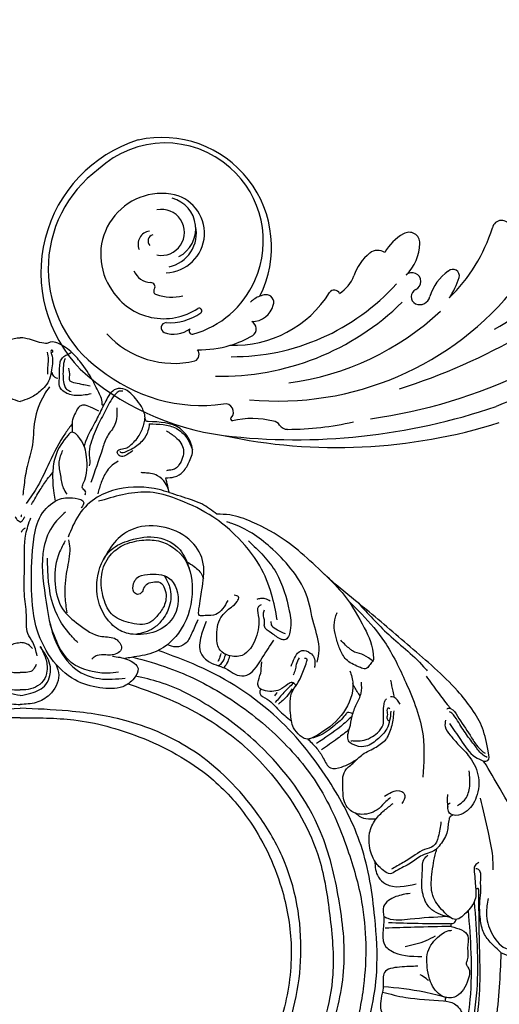
# Model space of a CAD drawing. Units: millimetres. Extents: x 16062 to 22362, y 13298 to 16268.
# Drawn here: x 18162 to 18240, y 13981 to 14143 of the extents above; entities that cross this region are included whole.
import ezdxf

# ---------------------------------------------------------------- set-up
doc = ezdxf.new("R2010")
doc.units = ezdxf.units.MM
doc.linetypes.add('HIDDEN', pattern=[9.525, 6.35, -3.175])
doc.layers.add('2018-圖筆規範-輪廓線', color=8, linetype='Continuous')
doc.layers.add('H-08.木作(細線)', color=8, linetype='Continuous')
doc.styles.add('新細明體', font='txt')
doc.dimstyles.new('10', dxfattribs={"dimtxt": 25, "dimasz": 7.5, "dimexe": 5, "dimexo": 5, "dimgap": 3, "dimtad": 2, "dimdec": 0, "dimtxsty": '新細明體', "dimblk": 'ARCHTICK', "dimcen": 5, "dimclrd": 8, "dimclre": 8, "dimclrt": 4, "dimadec": 0, "dimazin": 0, "dimtfac": 1, "dimtdec": 0, "dimtix": 1, "dimtmove": 2, "dimatfit": 3, "dimldrblk": 'OPEN90', "dimfxl": 1.25, "dimlwd": 9, "dimlwe": 9, "dimarcsym": 0})

# ---------------------------------------------------------------- blocks, each defined once
blk = doc.blocks.new('SE-21232')
at = {"layer": '2018-圖筆規範-輪廓線'}
for points in [[(1579.98, 2317.7), (1579.28, 2317.59), (1577.52, 2317.31), (1575.67, 2315.85), (1574.13, 2314.25), (1573.87, 2312.31), (1573.76, 2310.33), (1573.9, 2308.9), (1573.96, 2308.25), (1573.89, 2308.24), (1573.75, 2308.24), (1573.62, 2308.17), (1573.55, 2308.13), (1573.14, 2308.79), (1572.33, 2310.12), (1570.12, 2311.01), (1567.9, 2310.79), (1565.89, 2309.16), (1566.19, 2307.1), (1566.08, 2305.49), (1566.57, 2305), (1566.8, 2304.77), (1566.59, 2304.82), (1565.99, 2304.96), (1565.11, 2305.11), (1564.09, 2304.62), (1563.84, 2303.41), (1563.94, 2302.04), (1564.66, 2301.43), (1564.99, 2301.15), (1564.9, 2301.1), (1564.74, 2301), (1564.59, 2300.91), (1564.53, 2300.87), (1564.1, 2301.15), (1563.07, 2301.82), (1561.31, 2301.64), (1559.88, 2301.49), (1559.14, 2300.56), (1559.21, 2299.88), (1559.28, 2299.27), (1558.56, 2299.65), (1557.24, 2300.36), (1554.6, 2300.88), (1551.95, 2300.13), (1549.75, 2298.8), (1549.2, 2296.6), (1551.16, 2295.37), (1552.48, 2294.76), (1553.23, 2294.41), (1552.37, 2294.1), (1550.11, 2293.26), (1548.62, 2291.33), (1547.69, 2290.13), (1547.4, 2289.95), (1546.08, 2289.11), (1545.25, 2286.34), (1545.57, 2283.23), (1546.99, 2280.35), (1550.02, 2279.57), (1553.27, 2279.58), (1554.94, 2282.14), (1555.8, 2284.37), (1555.45, 2285.74), (1555.31, 2286.27), (1555.56, 2286.28), (1556.67, 2286.35), (1559.09, 2285.06), (1560.61, 2281.59), (1561.88, 2277.41), (1560.99, 2273.26), (1560.45, 2269.36), (1558.28, 2266.79), (1554.87, 2263.79), (1550.86, 2262.49), (1546.75, 2262.08), (1544.1, 2261.89), (1540.97, 2261.19), (1537.87, 2259.36), (1534.81, 2257.59), (1531.15, 2255.13), (1529.08, 2252.25), (1526.96, 2248.96), (1525.8, 2247.14), (1525.67, 2245.15), (1525.97, 2244.99), (1525.93, 2244.62), (1524.1, 2243.08), (1520.49, 2239.66), (1514.37, 2232.72), (1508.47, 2223.59), (1504.28, 2212.96), (1501.69, 2202.36), (1501.39, 2195.18), (1501.23, 2191.4), (1500.7, 2191.62), (1499.57, 2192.08), (1497.85, 2192.34), (1496.31, 2192.43), (1495.33, 2191.78), (1495.1, 2191.25), (1495.01, 2191.03), (1494.65, 2191.52), (1493.72, 2192.78), (1491.68, 2194.02), (1489.6, 2195.16), (1487.63, 2195.38), (1485.73, 2195.27), (1484.81, 2193.46), (1484.77, 2191.85), (1484.73, 2190.75), (1484.71, 2190.33), (1484.6, 2190.33), (1484.47, 2190.34), (1484.36, 2190.28), (1484.34, 2190.26), (1483.89, 2190.76), (1482.99, 2191.75), (1481.11, 2192.52), (1478.94, 2192.98), (1476.52, 2192.23), (1474.65, 2191.09), (1472.96, 2189.93), (1473.2, 2188.35), (1473.86, 2187.24), (1474.77, 2186.22), (1475.57, 2185.96), (1475.93, 2185.76), (1475.99, 2185.72), (1475.97, 2185.62), (1475.92, 2185.38), (1476, 2185.15), (1476.04, 2185.02), (1475.98, 2184.97), (1475.92, 2184.91), (1475.86, 2184.86), (1475.59, 2184.87), (1474.77, 2184.89), (1473.05, 2184.93), (1470.87, 2183.61), (1469.12, 2181.36), (1468.03, 2178.77), (1467.96, 2175.66), (1467.96, 2172.09), (1470.08, 2168.38), (1472.95, 2165.6), (1476.5, 2164.01), (1480.16, 2164.9), (1483.18, 2166.65), (1484.87, 2169.46), (1484.31, 2171.94), (1482.67, 2172.64), (1481.37, 2173.04), (1480.44, 2172.79), (1479.98, 2172.77), (1479.86, 2172.77), (1479.87, 2173.05), (1479.94, 2174.17), (1481.06, 2175.88), (1483.17, 2177.12), (1485.59, 2177.78), (1488.74, 2177.46), (1492.04, 2176.3), (1495.11, 2173.92), (1498.14, 2170.28), (1500.79, 2165.64), (1502.84, 2162.15), (1503.71, 2160.66), (1503.85, 2160.44), (1503.98, 2160.23), (1504.11, 2160.01), (1503.99, 2160.03), (1503.77, 2160.05), (1503.11, 2159.81), (1503.55, 2157.4), (1504.24, 2153.7), (1508.97, 2147.38), (1515.99, 2141.49), (1522.85, 2135.49), (1529.83, 2130), (1535.18, 2124.39), (1541.15, 2121.12), (1545.07, 2119.64), (1547.07, 2119.61), (1547.77, 2119.6), (1548.57, 2118.98), (1549.85, 2117.99), (1552.56, 2117.02), (1554.34, 2116.46), (1555.54, 2116.09), (1555.64, 2115.72), (1555.85, 2114.91), (1556.03, 2114.09), (1556.12, 2113.64), (1555.65, 2113.63), (1554.61, 2113.62), (1553.07, 2112.66), (1552.38, 2111.17), (1551.57, 2109.5), (1552.07, 2107.39), (1554.28, 2104.59), (1557.1, 2104.5), (1559.01, 2104.44), (1559.14, 2104.43), (1559.47, 2104.38), (1559.5, 2103.24), (1560.01, 2102.05), (1561.06, 2100.7), (1562.03, 2099.5), (1563.25, 2098.92), (1564.92, 2099.13), (1565.7, 2100.51), (1566.14, 2101.44), (1566.34, 2101.8), (1566.58, 2101.7), (1566.45, 2100.75), (1567.15, 2099.69), (1568.13, 2097.47), (1569.51, 2095.35), (1571.46, 2093.01), (1573.2, 2091.77), (1574.84, 2091.23), (1575.54, 2091.68), (1576.88, 2091.54), (1578.17, 2090.94), (1579.5, 2090.72), (1579.9, 2090.7), (1579.98, 2090.7)], [(1579.98, 2317.7), (1580.67, 2317.59), (1582.44, 2317.31), (1584.29, 2315.85), (1585.83, 2314.25), (1586.08, 2312.31), (1586.19, 2310.33), (1586.06, 2308.9), (1586, 2308.25), (1586.06, 2308.24), (1586.2, 2308.24), (1586.33, 2308.17), (1586.4, 2308.13), (1586.81, 2308.79), (1587.63, 2310.12), (1589.84, 2311.01), (1592.05, 2310.79), (1594.07, 2309.16), (1593.77, 2307.1), (1593.88, 2305.49), (1593.39, 2305), (1593.15, 2304.77), (1593.37, 2304.82), (1593.96, 2304.96), (1594.85, 2305.11), (1595.87, 2304.62), (1596.11, 2303.41), (1596.01, 2302.04), (1595.3, 2301.43), (1594.97, 2301.15), (1595.06, 2301.1), (1595.21, 2301), (1595.36, 2300.91), (1595.43, 2300.87), (1595.86, 2301.15), (1596.89, 2301.82), (1598.64, 2301.64), (1600.07, 2301.49), (1600.82, 2300.56), (1600.74, 2299.88), (1600.68, 2299.27), (1601.39, 2299.65), (1602.71, 2300.36), (1605.36, 2300.88), (1608.01, 2300.13), (1610.2, 2298.8), (1610.76, 2296.6), (1608.8, 2295.37), (1607.47, 2294.76), (1606.73, 2294.41), (1607.58, 2294.1), (1609.84, 2293.26), (1611.34, 2291.33), (1612.27, 2290.13), (1612.56, 2289.95), (1613.87, 2289.11), (1614.7, 2286.34), (1614.39, 2283.23), (1612.97, 2280.35), (1609.93, 2279.57), (1606.69, 2279.58), (1605.02, 2282.14), (1604.16, 2284.37), (1604.51, 2285.74), (1604.64, 2286.27), (1604.39, 2286.28), (1603.28, 2286.35), (1600.87, 2285.06), (1599.35, 2281.59), (1598.08, 2277.41), (1598.96, 2273.26), (1599.51, 2269.36), (1601.67, 2266.79), (1605.08, 2263.79), (1609.09, 2262.49), (1613.2, 2262.08), (1615.86, 2261.89), (1618.99, 2261.19), (1622.08, 2259.36), (1625.15, 2257.59), (1628.8, 2255.13), (1630.87, 2252.25), (1633, 2248.96), (1634.16, 2247.14), (1634.28, 2245.15), (1633.99, 2244.99), (1634.03, 2244.62), (1635.85, 2243.08), (1639.46, 2239.66), (1645.58, 2232.72), (1651.49, 2223.59), (1655.68, 2212.96), (1658.27, 2202.36), (1658.57, 2195.18), (1658.73, 2191.4), (1659.26, 2191.62), (1660.39, 2192.08), (1662.1, 2192.34), (1663.65, 2192.43), (1664.63, 2191.78), (1664.85, 2191.25), (1664.94, 2191.03), (1665.3, 2191.52), (1666.24, 2192.78), (1668.27, 2194.02), (1670.36, 2195.16), (1672.32, 2195.38), (1674.23, 2195.27), (1675.14, 2193.46), (1675.19, 2191.85), (1675.23, 2190.75), (1675.25, 2190.33), (1675.35, 2190.33), (1675.49, 2190.34), (1675.6, 2190.28), (1675.62, 2190.26), (1676.07, 2190.76), (1676.96, 2191.75), (1678.85, 2192.52), (1681.02, 2192.98), (1683.44, 2192.23), (1685.3, 2191.09), (1686.99, 2189.93), (1686.76, 2188.35), (1686.09, 2187.24), (1685.19, 2186.22), (1684.39, 2185.96), (1684.03, 2185.76), (1683.96, 2185.72), (1683.98, 2185.62), (1684.03, 2185.38), (1683.96, 2185.15), (1683.91, 2185.02), (1683.97, 2184.97), (1684.03, 2184.91), (1684.1, 2184.86), (1684.37, 2184.87), (1685.18, 2184.89), (1686.9, 2184.93), (1689.08, 2183.61), (1690.84, 2181.36), (1691.93, 2178.77), (1692, 2175.66), (1691.99, 2172.09), (1689.87, 2168.38), (1687, 2165.6), (1683.46, 2164.01), (1679.8, 2164.9), (1676.77, 2166.65), (1675.08, 2169.46), (1675.65, 2171.94), (1677.28, 2172.64), (1678.59, 2173.04), (1679.52, 2172.79), (1679.97, 2172.77), (1680.1, 2172.77), (1680.08, 2173.05), (1680.02, 2174.17), (1678.9, 2175.88), (1676.79, 2177.12), (1674.37, 2177.78), (1671.22, 2177.46), (1667.92, 2176.3), (1664.85, 2173.92), (1661.82, 2170.28), (1659.17, 2165.64), (1657.12, 2162.15), (1656.24, 2160.66), (1656.11, 2160.44), (1655.97, 2160.23), (1655.84, 2160.01), (1655.96, 2160.03), (1656.19, 2160.05), (1656.85, 2159.81), (1656.4, 2157.4), (1655.72, 2153.7), (1650.98, 2147.38), (1643.97, 2141.49), (1637.1, 2135.49), (1630.12, 2130), (1624.78, 2124.39), (1618.81, 2121.12), (1614.89, 2119.64), (1612.89, 2119.61), (1612.18, 2119.6), (1611.39, 2118.98), (1610.11, 2117.99), (1607.4, 2117.02), (1605.61, 2116.46), (1604.41, 2116.09), (1604.32, 2115.72), (1604.11, 2114.91), (1603.93, 2114.09), (1603.83, 2113.64), (1604.3, 2113.63), (1605.34, 2113.62), (1606.89, 2112.66), (1607.58, 2111.17), (1608.39, 2109.5), (1607.88, 2107.39), (1605.67, 2104.59), (1602.85, 2104.5), (1600.94, 2104.44), (1600.82, 2104.43), (1600.48, 2104.38), (1600.46, 2103.24), (1599.95, 2102.05), (1598.9, 2100.7), (1597.92, 2099.5), (1596.71, 2098.92), (1595.04, 2099.13), (1594.26, 2100.51), (1593.82, 2101.44), (1593.62, 2101.8), (1593.37, 2101.7), (1593.5, 2100.75), (1592.81, 2099.69), (1591.83, 2097.47), (1590.44, 2095.35), (1588.49, 2093.01), (1586.75, 2091.77), (1585.11, 2091.23), (1584.41, 2091.68), (1583.08, 2091.54), (1581.78, 2090.94), (1580.46, 2090.72), (1580.06, 2090.7), (1579.98, 2090.7)], [(1579.98, 2317.7), (1580.67, 2317.59), (1582.44, 2317.31), (1584.29, 2315.85), (1585.83, 2314.25), (1586.08, 2312.31), (1586.19, 2310.33), (1586.06, 2308.9), (1586, 2308.25), (1586.06, 2308.24), (1586.2, 2308.24), (1586.33, 2308.17), (1586.4, 2308.13), (1586.81, 2308.79), (1587.63, 2310.12), (1589.84, 2311.01), (1592.05, 2310.79), (1594.07, 2309.16), (1593.77, 2307.1), (1593.88, 2305.49), (1593.39, 2305), (1593.15, 2304.77), (1593.37, 2304.82), (1593.96, 2304.96), (1594.85, 2305.11), (1595.87, 2304.62), (1596.11, 2303.41), (1596.01, 2302.04), (1595.3, 2301.43), (1594.97, 2301.15), (1595.06, 2301.1), (1595.21, 2301), (1595.36, 2300.91), (1595.43, 2300.87), (1595.86, 2301.15), (1596.89, 2301.82), (1598.64, 2301.64), (1600.07, 2301.49), (1600.82, 2300.56), (1600.74, 2299.88), (1600.68, 2299.27), (1601.39, 2299.65), (1602.71, 2300.36), (1605.36, 2300.88), (1608.01, 2300.13), (1610.2, 2298.8), (1610.76, 2296.6), (1608.8, 2295.37), (1607.47, 2294.76), (1606.73, 2294.41), (1607.58, 2294.1), (1609.84, 2293.26), (1611.34, 2291.33), (1612.27, 2290.13), (1612.56, 2289.95), (1613.87, 2289.11), (1614.7, 2286.34), (1614.39, 2283.23), (1612.97, 2280.35), (1609.93, 2279.57), (1606.69, 2279.58), (1605.02, 2282.14), (1604.16, 2284.37), (1604.51, 2285.74), (1604.64, 2286.27), (1604.39, 2286.28), (1603.28, 2286.35), (1600.87, 2285.06), (1599.35, 2281.59), (1598.08, 2277.41), (1598.96, 2273.26), (1599.51, 2269.36), (1601.67, 2266.79), (1605.08, 2263.79), (1609.09, 2262.49), (1613.2, 2262.08), (1615.86, 2261.89), (1618.99, 2261.19), (1622.08, 2259.36), (1625.15, 2257.59), (1628.8, 2255.13), (1630.87, 2252.25), (1633, 2248.96), (1634.16, 2247.14), (1634.28, 2245.15), (1633.99, 2244.99), (1634.03, 2244.62), (1635.85, 2243.08), (1639.46, 2239.66), (1645.58, 2232.72), (1651.49, 2223.59), (1655.68, 2212.96), (1658.27, 2202.36), (1658.57, 2195.18), (1658.73, 2191.4), (1659.26, 2191.62), (1660.39, 2192.08), (1662.1, 2192.34), (1663.65, 2192.43), (1664.63, 2191.78), (1664.85, 2191.25), (1664.94, 2191.03), (1665.3, 2191.52), (1666.24, 2192.78), (1668.27, 2194.02), (1670.36, 2195.16), (1672.32, 2195.38), (1674.23, 2195.27), (1675.14, 2193.46), (1675.19, 2191.85), (1675.23, 2190.75), (1675.25, 2190.33), (1675.35, 2190.33), (1675.49, 2190.34), (1675.6, 2190.28), (1675.62, 2190.26), (1676.07, 2190.76), (1676.96, 2191.75), (1678.85, 2192.52), (1681.02, 2192.98), (1683.44, 2192.23), (1685.3, 2191.09), (1686.99, 2189.93), (1686.76, 2188.35), (1686.09, 2187.24), (1685.19, 2186.22), (1684.39, 2185.96), (1684.03, 2185.76), (1683.96, 2185.72), (1683.98, 2185.62), (1684.03, 2185.38), (1683.96, 2185.15), (1683.91, 2185.02), (1683.97, 2184.97), (1684.03, 2184.91), (1684.1, 2184.86), (1684.37, 2184.87), (1685.18, 2184.89), (1686.9, 2184.93), (1689.08, 2183.61), (1690.84, 2181.36), (1691.93, 2178.77), (1692, 2175.66), (1691.99, 2172.09), (1689.87, 2168.38), (1687, 2165.6), (1683.46, 2164.01), (1679.8, 2164.9), (1676.77, 2166.65), (1675.08, 2169.46), (1675.65, 2171.94), (1677.28, 2172.64), (1678.59, 2173.04), (1679.52, 2172.79), (1679.97, 2172.77), (1680.1, 2172.77), (1680.08, 2173.05), (1680.02, 2174.17), (1678.9, 2175.88), (1676.79, 2177.12), (1674.37, 2177.78), (1671.22, 2177.46), (1667.92, 2176.3), (1664.85, 2173.92), (1661.82, 2170.28), (1659.17, 2165.64), (1657.12, 2162.15), (1656.24, 2160.66), (1656.11, 2160.44), (1655.97, 2160.23), (1655.84, 2160.01), (1655.96, 2160.03), (1656.19, 2160.05), (1656.85, 2159.81), (1656.4, 2157.4), (1655.72, 2153.7), (1650.98, 2147.38), (1643.97, 2141.49), (1637.1, 2135.49), (1630.12, 2130), (1624.78, 2124.39), (1618.81, 2121.12), (1614.89, 2119.64), (1612.89, 2119.61), (1612.18, 2119.6), (1611.39, 2118.98), (1610.11, 2117.99), (1607.4, 2117.02), (1605.61, 2116.46), (1604.41, 2116.09), (1604.32, 2115.72), (1604.11, 2114.91), (1603.93, 2114.09), (1603.83, 2113.64), (1604.3, 2113.63), (1605.34, 2113.62), (1606.89, 2112.66), (1607.58, 2111.17), (1608.39, 2109.5), (1607.88, 2107.39), (1605.67, 2104.59), (1602.85, 2104.5), (1600.94, 2104.44), (1600.82, 2104.43), (1600.48, 2104.38), (1600.46, 2103.24), (1599.95, 2102.05), (1598.9, 2100.7), (1597.92, 2099.5), (1596.71, 2098.92), (1595.04, 2099.13), (1594.26, 2100.51), (1593.82, 2101.44), (1593.62, 2101.8), (1593.37, 2101.7), (1593.5, 2100.75), (1592.81, 2099.69), (1591.83, 2097.47), (1590.44, 2095.35), (1588.49, 2093.01), (1586.75, 2091.77), (1585.11, 2091.23), (1584.41, 2091.68), (1583.08, 2091.54), (1581.78, 2090.94), (1580.46, 2090.72), (1580.06, 2090.7), (1579.98, 2090.7)]]:
    blk.add_open_spline(points, degree=3, knots=[0, 0, 0, 0, 2.08478, 5.289699, 6.866221, 8.566214, 10.912866, 12.87153, 12.87153, 12.87153, 13.059913, 13.298857, 13.298857, 13.298857, 15.57737, 17.875445, 19.974902, 22.090768, 24.744404, 25.773961, 26.709797, 26.709797, 26.709797, 27.366957, 28.557024, 29.317245, 30.487425, 31.962746, 33.209808, 33.209808, 33.209808, 33.521832, 33.749917, 33.749917, 33.749917, 35.250001, 37.323961, 38.950296, 39.156032, 40.841266, 40.841266, 40.841266, 43.260585, 45.324825, 48.737411, 51.317694, 52.660208, 54.642975, 57.21615, 57.21615, 57.21615, 59.907223, 64.337337, 64.337337, 64.337337, 65.352676, 68.969188, 72.029838, 74.866068, 77.810778, 80.973741, 83.746357, 86.292652, 87.901828, 87.901828, 87.901828, 88.646776, 91.217893, 95.392879, 99.665864, 104.082882, 107.943464, 111.225193, 113.853551, 121.568152, 123.206523, 126.264041, 129.561446, 132.700476, 136.974626, 140.216398, 145.812698, 147.440146, 151.93279, 152.488116, 152.671867, 152.801749, 153.48774, 159.525724, 168.114702, 180.962284, 192.009641, 202.226289, 213.532064, 213.532064, 213.532064, 215.242327, 217.188198, 218.733557, 219.743965, 220.446435, 220.446435, 220.446435, 222.251256, 225.111669, 227.523241, 229.237825, 231.10595, 232.660399, 234.715887, 235.973989, 235.973989, 235.973989, 236.28423, 236.355727, 236.355727, 236.355727, 238.326013, 240.327146, 242.320313, 244.887218, 247.569058, 249.236835, 250.270311, 251.940479, 253.179687, 254.198121, 254.420801, 254.420801, 254.420801, 254.73166, 255.132768, 255.132768, 255.132768, 255.380232, 255.380232, 255.380232, 256.2028, 257.831003, 260.439395, 263.435006, 266.339629, 268.645446, 272.73996, 276.84888, 280.999865, 284.709289, 287.838145, 291.896513, 295.000428, 297.012087, 298.573338, 300.04218, 301.023831, 301.396816, 301.396816, 301.396816, 302.23603, 304.749338, 307.06273, 309.507117, 312.128252, 316.444266, 319.822729, 323.651713, 330.584021, 335.795142, 335.795142, 335.795142, 336.550257, 336.550257, 336.550257, 336.916586, 337.231041, 338.486422, 342.644817, 349.957863, 360.532709, 370.621148, 377.166005, 387.21407, 393.603214, 397.484015, 399.584508, 399.584508, 399.584508, 402.576265, 404.392887, 408.178861, 408.178861, 408.178861, 409.313117, 410.69572, 410.69572, 410.69572, 412.088147, 413.78886, 415.781869, 416.944779, 419.254729, 421.79005, 427.135311, 427.135311, 427.135311, 427.477539, 428.049397, 429.968671, 431.590794, 433.075537, 434.616137, 435.368012, 437.937631, 438.505183, 438.792409, 438.921341, 439.160609, 441.283091, 442.675557, 446.434409, 448.860813, 451.700079, 452.958005, 453.559136, 454.047435, 456.863082, 457.822311, 458.06081, 458.06081, 458.06081, 458.06081], dxfattribs=at)
at = {"layer": 'H-08.木作(細線)'}
for points in [[(1653.31, 2184.48), (1653.75, 2191.46), (1653.59, 2199.07), (1651.58, 2209.41), (1648.15, 2218.41), (1643.33, 2226.45), (1636.09, 2235.91), (1628.51, 2242.57), (1625.53, 2244.61), (1625.05, 2244.88)], [(1654.3, 2183.08), (1654.71, 2197.48), (1651.4, 2212.93), (1647.72, 2221.48), (1642.6, 2229.52), (1637.88, 2235.54), (1631.37, 2241.97), (1629.04, 2243.99)], [(1655.02, 2181.04), (1655.06, 2187.33), (1655.01, 2199.78), (1651.55, 2214.5), (1644.98, 2227.82), (1635.29, 2239.26), (1630.96, 2243.18)], [(1596.98, 2240.01), (1600.59, 2239.16), (1610.99, 2235.01), (1620.15, 2229.13), (1626.88, 2222.18), (1630.99, 2216.92), (1635.6, 2206.77), (1637.41, 2200.84), (1638.34, 2194.43), (1638.03, 2185.63), (1635.78, 2173.85), (1630.87, 2163.8), (1622.1, 2153), (1609.09, 2144.46), (1602.57, 2141.91)], [(1598.44, 2142.99), (1604.35, 2144.79), (1613.23, 2149.13), (1622.31, 2156.19), (1628.78, 2164.07), (1633.57, 2174.51), (1635.88, 2183.05), (1636.19, 2196.81), (1634.46, 2204.91), (1628.65, 2216.8), (1623.29, 2223.67), (1614.6, 2230.64), (1606.84, 2234.62), (1601.17, 2236.84), (1595.71, 2238.08), (1594.83, 2238.19)], [(1597.69, 2147.36), (1602.91, 2149.29), (1614.04, 2155.43), (1621.93, 2163.19), (1628.92, 2176.02), (1630.66, 2185.23), (1631.15, 2194.99), (1627.16, 2209.21), (1622.31, 2217.18), (1615.4, 2224.08), (1606.93, 2229.49), (1594.89, 2233.48), (1588.21, 2234.57)], [(1590.8, 2235.99), (1595.72, 2235.48), (1604.25, 2232.41), (1612.79, 2228.45), (1622.91, 2218.91), (1627.68, 2211.96), (1630.7, 2204.7), (1632.98, 2193.78), (1632.13, 2182.57), (1629.15, 2171.61), (1619.08, 2157.37), (1611.24, 2151.25), (1602.82, 2147.11), (1598.89, 2146.13)], [(1579.98, 2228.95), (1569.48, 2228.46), (1558, 2225.69), (1547.06, 2219.11), (1541.11, 2213.29), (1537.39, 2206.85), (1534.02, 2191.82), (1537.1, 2175.59), (1541.18, 2168.59), (1551.56, 2158.4), (1562.22, 2153.54), (1572.09, 2151.82), (1579.98, 2151.37)], [(1579.98, 2228.95), (1590.48, 2228.46), (1601.96, 2225.69), (1612.9, 2219.11), (1618.85, 2213.29), (1622.57, 2206.85), (1625.93, 2191.82), (1622.86, 2175.59), (1618.78, 2168.59), (1608.4, 2158.4), (1597.74, 2153.54), (1587.86, 2151.82), (1579.98, 2151.37)], [(1579.98, 2152.93), (1575.64, 2152.98), (1571.16, 2153.28), (1560.53, 2156.03), (1548.76, 2162.77), (1542.74, 2169.37), (1537.21, 2180.78), (1535.63, 2189.82), (1536.71, 2200.24), (1540.58, 2209.63), (1547.11, 2217.45), (1556.37, 2223.18), (1562.75, 2225.48), (1570.01, 2226.8), (1578.21, 2227.45), (1579.98, 2227.45)], [(1579.98, 2152.93), (1584.31, 2152.98), (1588.8, 2153.28), (1599.43, 2156.03), (1611.19, 2162.77), (1617.22, 2169.37), (1622.75, 2180.78), (1624.32, 2189.82), (1623.25, 2200.24), (1619.37, 2209.63), (1612.84, 2217.45), (1603.59, 2223.18), (1597.2, 2225.48), (1589.94, 2226.8), (1581.75, 2227.45), (1579.98, 2227.45)], [(1639.28, 2197.83), (1643.09, 2198.72), (1649.25, 2199.29), (1651.05, 2199.76), (1652.4, 2201.54), (1652.21, 2203.96), (1651.35, 2205.36), (1651.2, 2206.91), (1650.96, 2209.13), (1649.25, 2211.23), (1647.58, 2211.31), (1645.28, 2210.45), (1640.18, 2208.23), (1637.22, 2207.3)], [(1645.06, 2193.61), (1642.08, 2193.76), (1639.6, 2194.64), (1639.41, 2196.7), (1638.95, 2200.17), (1639.22, 2201.31), (1640.67, 2202.46), (1644.75, 2203.75)], [(1649.82, 2198.73), (1649.62, 2198.82), (1649.52, 2199.16), (1649.6, 2199.33)], [(1639.4, 2196.92), (1646.16, 2197.81), (1649.82, 2198.73)], [(1650.51, 2187.08), (1653.24, 2188.65), (1653.21, 2190.63), (1653.17, 2192.56), (1653, 2193.06), (1653.02, 2193.39), (1653.28, 2193.77), (1653.14, 2196.22), (1651.07, 2198.66), (1649.08, 2198.5), (1647.16, 2196.15), (1646.68, 2194.27), (1646.85, 2190.87), (1648.97, 2188.37), (1649.97, 2187.82), (1650.64, 2187.72)], [(1645.41, 2194.96), (1646.42, 2195.59), (1646.78, 2195.96)], [(1643.8, 2181.69), (1641.48, 2182.22), (1639.48, 2183.85), (1639.49, 2185.6), (1639.86, 2190.44), (1640.64, 2191.06), (1645.73, 2192.02)], [(1658.73, 2191.4), (1656.92, 2189.66), (1655.77, 2187.93), (1655.29, 2185.57), (1655.2, 2183.42), (1655.38, 2181.53), (1655.36, 2179.43), (1655.28, 2178.13), (1654.9, 2177.71), (1654.58, 2177.68)], [(1656.58, 2182.51), (1656.31, 2184.98), (1657.13, 2188.14), (1659.42, 2190.66), (1661.76, 2191.16), (1663.41, 2191.34), (1664.32, 2190.66), (1664.26, 2189.61)], [(1643.02, 2190.36), (1646.45, 2189.39), (1647.97, 2188.63)], [(1649.86, 2185.48), (1643.82, 2185.92), (1640.2, 2185.82), (1639.48, 2185.5)], [(1650.51, 2187.08), (1644.53, 2187.24), (1639.74, 2187.38)], [(1650.44, 2186.66), (1645.15, 2186.64), (1640.28, 2186.5)], [(1650.63, 2186.63), (1650.48, 2186.78), (1650.49, 2187.08)], [(1650.44, 2186.66), (1651.03, 2186.48), (1651.36, 2185.94)], [(1650.35, 2185.62), (1648.81, 2185.15), (1647.36, 2184.35), (1646.29, 2182.93), (1645.72, 2180.06), (1645.83, 2177.86), (1646.13, 2176.01), (1646.69, 2175.45)], [(1655.07, 2176.6), (1654.43, 2177.1), (1654.35, 2178.51), (1654.46, 2180.1), (1654.51, 2182.47), (1653.18, 2184.62), (1651.27, 2185.95), (1649.26, 2184.62), (1647.51, 2182.01), (1647.38, 2178.59), (1648.02, 2174.95), (1648.19, 2174.35)], [(1638.02, 2176.38), (1638.62, 2179.02), (1639.8, 2180.13), (1644.82, 2180.1)], [(1655.02, 2181.04), (1654.93, 2180.89), (1654.83, 2180.9), (1654.63, 2180.95), (1654.55, 2181.1)], [(1650.81, 2168.85), (1650.39, 2169.11), (1650.14, 2169.73), (1649.81, 2171.81), (1648.54, 2173.94), (1648.19, 2174.35), (1645.79, 2175.47), (1643.88, 2176.74), (1641.53, 2178.01), (1640.53, 2178.47), (1639.45, 2177.95), (1638.13, 2176.55), (1637.16, 2173.88), (1637.19, 2171.78), (1638.16, 2169.6), (1639.56, 2168.12), (1641.03, 2166.96)], [(1648.86, 2169.97), (1648.42, 2172.41), (1647.6, 2173.94), (1646.19, 2174.5), (1644.66, 2175.39), (1642.65, 2176.65), (1640.77, 2177.74)], [(1655.29, 2166.07), (1656.58, 2171.72), (1657.32, 2176.2), (1657.36, 2177.85)], [(1640.61, 2165.99), (1639.86, 2166.62), (1638.73, 2167.76), (1635.9, 2168.74), (1634.05, 2168.11), (1633.16, 2166.95), (1632.81, 2164.51), (1633.16, 2161.64), (1634.44, 2160.39), (1636.04, 2158.92), (1638.27, 2157.72), (1639.96, 2156.39)], [(1634.87, 2168.55), (1636.17, 2169.35), (1637.86, 2169.45), (1638.14, 2169.46)], [(1649.62, 2153.31), (1649.54, 2154.38), (1650.37, 2155.78), (1651.58, 2157.17), (1653.33, 2159.08), (1654.91, 2162.25), (1654.64, 2165.94), (1652.84, 2168.41), (1651.31, 2168.92), (1650.26, 2168.54), (1650, 2167.79), (1650.08, 2167.06), (1650.34, 2166.88)], [(1639.63, 2165.75), (1640.78, 2165.12), (1642.47, 2165.01), (1642.96, 2165.66), (1642.47, 2166.94)], [(1649.94, 2165.49), (1649.88, 2166.46), (1649.97, 2167.58)], [(1651.57, 2167.3), (1652.71, 2166.4), (1653.52, 2164.48), (1653.49, 2161.64)], [(1633.7, 2133.77), (1635.89, 2135.95), (1639.62, 2140.5), (1643.11, 2147.15), (1645.92, 2155.87), (1645.88, 2162.65)], [(1627.07, 2156.41), (1628.55, 2157.96), (1629.6, 2159.55), (1630.76, 2161.13), (1632.56, 2161), (1635.16, 2159.7)], [(1649.88, 2151.5), (1650.03, 2151.37), (1650.43, 2151.4), (1651.54, 2152.64), (1653.63, 2155.79), (1654.67, 2157.41), (1655.71, 2158.48), (1656.07, 2158.75)], [(1650.23, 2153.89), (1652.06, 2156.51), (1654.49, 2159.37), (1655.84, 2160.01)], [(1656.44, 2159.44), (1655.79, 2159.06), (1654.45, 2157.55), (1653.04, 2155.68), (1651.59, 2153.44), (1650.62, 2152.2), (1650.28, 2151.97)], [(1634.32, 2152.69), (1632.46, 2154.34), (1628.49, 2157.13)], [(1633.85, 2154.84), (1631.94, 2156.33), (1629.3, 2158.18)], [(1640.67, 2151.86), (1639.99, 2154.73), (1638.42, 2156.5), (1636.25, 2157.65), (1634.5, 2157.32), (1633.86, 2156.87), (1633.6, 2156.02), (1633.91, 2154.64), (1634.33, 2152.65), (1635.04, 2150.7), (1635.8, 2148.9), (1635.85, 2147.1)], [(1633.96, 2145.24), (1634.45, 2147.33), (1632.9, 2152.05), (1628.94, 2155.59), (1626.48, 2156.32), (1625.82, 2155.87), (1624.73, 2154.57), (1624.24, 2152.17), (1624.6, 2148.51), (1625.51, 2147.12), (1626.45, 2144.91), (1626.88, 2143.79), (1626.91, 2143.31), (1626.51, 2143.22)], [(1634.42, 2152.31), (1633.59, 2152.08), (1633.18, 2152.49), (1631.44, 2154.19), (1628.89, 2155.9), (1627.07, 2156.41)], [(1634.12, 2156.73), (1634.25, 2156.68), (1634.48, 2156.68), (1635.29, 2156.73), (1636.61, 2156.5), (1637.34, 2156.18), (1638.49, 2155.37), (1639.39, 2154.06), (1639.46, 2153)], [(1641.12, 2151.8), (1640.8, 2154.18), (1639.96, 2156.39)], [(1619.32, 2148.21), (1619.2, 2148.92), (1620.44, 2149.9), (1622.3, 2151.67), (1624.37, 2153.4)], [(1639.46, 2153), (1639.52, 2150.98), (1639.69, 2150.21), (1639.92, 2149.82)], [(1640.42, 2153.52), (1640.1, 2153.18), (1640.14, 2152.39), (1640.1, 2151.52), (1640.23, 2151.3), (1640.47, 2151.41)], [(1574.11, 2144.15), (1573.65, 2145.98), (1575.14, 2149.15), (1577.37, 2150.43), (1579.98, 2150.76)], [(1585.84, 2144.15), (1586.3, 2145.98), (1584.81, 2149.15), (1582.59, 2150.43), (1579.98, 2150.76)], [(1624.51, 2148.21), (1623.61, 2149.42), (1622.25, 2150.72)], [(1642.17, 2150.68), (1641.73, 2150.03), (1641.14, 2149.58), (1640.61, 2149.51)], [(1646.44, 2146.14), (1648.33, 2148.73), (1650.13, 2151.05), (1650.43, 2151.4)], [(1579.98, 2149.29), (1578.2, 2148.92), (1575.74, 2147.47), (1575.08, 2146), (1574.99, 2144.96), (1575.34, 2143.45), (1576.25, 2141.9), (1576.67, 2141.25)], [(1579.98, 2149.29), (1581.76, 2148.92), (1584.21, 2147.47), (1584.87, 2146), (1584.97, 2144.96), (1584.62, 2143.45), (1583.71, 2141.9), (1583.28, 2141.25)], [(1622.07, 2148.78), (1621.64, 2149.32)], [(1624.72, 2147.24), (1623.17, 2148.79), (1621.74, 2150.44)], [(1635.66, 2149.36), (1634.69, 2147.88), (1634.45, 2147.33)], [(1641.22, 2149.61), (1641.03, 2148.6), (1640.64, 2146.78)], [(1576.67, 2141.25), (1575.79, 2143.22), (1575.57, 2145.27), (1576.18, 2146.88), (1577.47, 2147.91), (1579.05, 2148.35), (1579.98, 2148.35)], [(1583.28, 2141.25), (1584.16, 2143.22), (1584.38, 2145.27), (1583.78, 2146.88), (1582.49, 2147.91), (1580.9, 2148.35), (1579.98, 2148.35)], [(1595.13, 2142.86), (1597.54, 2143.38), (1599.29, 2144.88), (1598.64, 2146.46), (1596.77, 2147.84), (1593.04, 2148), (1588.98, 2146.74), (1585.07, 2143.16), (1582.57, 2137.86), (1581.86, 2131.15), (1582.23, 2123.7), (1583.4, 2119.79), (1586.14, 2117.27), (1588.97, 2116.99), (1590.39, 2117.73), (1590.3, 2118.08), (1590.1, 2118.42), (1589.99, 2118.53)], [(1625.13, 2147.69), (1624.51, 2147.15), (1623.82, 2147.42), (1622.45, 2148.33), (1619.79, 2148.42), (1619.06, 2147.97), (1618.91, 2147.27), (1619.36, 2145.6), (1619.48, 2144.48), (1619.55, 2143.76)], [(1587.39, 2119.27), (1585.52, 2121.23), (1583.88, 2125.06), (1584.09, 2133.02), (1585.96, 2140.79), (1589.13, 2144.99), (1592.93, 2146.52), (1597.2, 2146.43)], [(1610.46, 2137.14), (1609.6, 2139.56), (1609.6, 2142.4), (1610.95, 2143.78), (1613.9, 2145.01), (1615.17, 2145.8), (1616.63, 2146.06), (1619.6, 2143.14), (1621.52, 2140.2)], [(1625.64, 2143.14), (1625.18, 2144.21), (1625.01, 2145.06), (1624.65, 2145.95)], [(1577.33, 2144.23), (1577.66, 2144.79), (1578.01, 2145.24), (1578.98, 2145.49), (1579.63, 2145.51), (1579.98, 2145.51)], [(1582.63, 2144.23), (1582.3, 2144.79), (1581.95, 2145.24), (1580.98, 2145.49), (1580.32, 2145.51), (1579.98, 2145.51)], [(1596.1, 2145.48), (1594.28, 2145.64), (1591.77, 2145.36), (1588.71, 2144.13), (1584.9, 2137.6)], [(1613.57, 2142.52), (1613.31, 2143.38), (1612.53, 2144.44)], [(1614.25, 2142.77), (1613.97, 2143.73), (1613.33, 2144.74)], [(1624.33, 2144.47), (1624.9, 2143.18), (1625.64, 2142.12), (1626.11, 2141.93), (1627.48, 2142.33), (1628.08, 2143.05), (1628.2, 2144.09), (1628.18, 2144.72)], [(1637.76, 2143.55), (1637.25, 2144.23), (1636.71, 2144.79), (1636.47, 2144.89), (1635.67, 2144.71), (1633.54, 2143.56), (1632.4, 2141.89), (1631.76, 2140.01), (1631.4, 2138.2), (1631.59, 2136.46), (1631.87, 2135.68)], [(1635.26, 2134.07), (1640.31, 2139.31), (1646.36, 2144.96), (1646.58, 2145.23)], [(1582.77, 2142.78), (1582.06, 2140.57), (1581.26, 2139.13), (1581.02, 2136.11), (1580.68, 2132.62), (1580.71, 2128.14), (1580.93, 2122.89), (1581.72, 2120.2)], [(1587.37, 2123.96), (1586.2, 2126.41), (1585.71, 2131.04), (1586.94, 2135.08), (1589.57, 2137.65), (1593.37, 2139.61), (1595.67, 2140.04), (1596.29, 2140.65), (1596.59, 2141.54), (1596.04, 2142.28), (1595.03, 2142.64), (1594.02, 2142.64), (1592.61, 2142.74), (1591.93, 2143.13), (1591.72, 2143.32)], [(1600.15, 2131.93), (1600.66, 2131.12), (1601.68, 2130.71), (1602.9, 2130.77), (1603.64, 2131.78), (1603.64, 2134.39), (1602.48, 2136.19), (1601.2, 2137.34), (1597.75, 2137.34), (1594.93, 2135.9), (1593.55, 2132.94), (1593.34, 2129.49), (1594.71, 2126.35), (1596.84, 2124.69), (1599.88, 2123.87), (1602.61, 2123.97), (1606.99, 2127.07), (1608.13, 2132.67), (1605.88, 2139.1), (1601.64, 2142.31), (1598.2, 2143.04), (1597.15, 2143.25)], [(1619.43, 2134.43), (1619, 2134.73), (1618.96, 2136.16), (1618.56, 2139.86), (1616.3, 2142.72), (1614.1, 2142.72), (1612.7, 2141.86), (1612.16, 2139.79), (1612.86, 2136.5), (1614.56, 2134.8), (1615.5, 2133.9), (1615.73, 2133.13), (1615, 2132.86)], [(1612.84, 2142.41), (1612.62, 2143.16), (1612.32, 2143.72)], [(1628.62, 2143.83), (1628.93, 2141.89), (1628.05, 2137.57), (1626.8, 2132.68), (1624.31, 2128.52), (1620.91, 2124.99), (1614.62, 2121.11), (1613.8, 2120.86)], [(1629.81, 2129.44), (1633.04, 2132.88), (1636.31, 2138.19), (1637.8, 2143.26), (1637.75, 2143.57), (1637.42, 2143.43), (1635.89, 2142.54), (1634.37, 2141.99), (1633.93, 2141.63)], [(1609.06, 2136.9), (1608.09, 2139.07), (1606.96, 2140.84), (1605.49, 2141.34), (1604.1, 2140.94)], [(1633.93, 2141.63), (1633.26, 2141.05), (1632.45, 2140.2)], [(1589.42, 2140.62), (1588.23, 2139.34), (1586.08, 2136.21), (1584.52, 2128.8), (1584.46, 2126.78)], [(1617.35, 2123.96), (1621.88, 2129.15), (1624.03, 2135.43), (1624.19, 2138.63), (1623.27, 2140.18), (1622.76, 2140.09), (1621.15, 2139.08), (1619.96, 2137.93), (1619.99, 2137.2), (1619.81, 2135.93), (1619.96, 2135.26)], [(1600.15, 2131.93), (1599.64, 2132.63), (1599.18, 2132.73), (1598.62, 2132.36), (1598.56, 2130.97), (1599.06, 2130.08), (1600.82, 2129.48), (1604.28, 2130), (1605.81, 2134.38), (1603.51, 2138.11), (1599.68, 2139.29), (1596.66, 2138.79), (1594.44, 2137.03), (1592.87, 2134.01), (1592.6, 2130.36), (1594.86, 2125.44), (1598, 2123.85), (1602.49, 2123.41), (1606.16, 2125.44), (1607.66, 2128.46)], [(1603.57, 2129.65), (1604.44, 2131.49), (1604.4, 2134.73), (1603.13, 2137.02), (1601.8, 2138.28), (1598.89, 2139.29)], [(1623.4, 2139.21), (1622.09, 2138.57), (1621.21, 2137.87), (1621.06, 2137.17)], [(1622.06, 2136.9), (1621.15, 2132.71), (1619.2, 2128.06), (1615.13, 2122.95), (1611.55, 2120.04), (1606.05, 2117.28), (1601.77, 2116.06), (1593.74, 2117.22), (1592.83, 2117.49)], [(1613.96, 2133.73), (1613.13, 2135.1), (1612, 2136.03), (1610.26, 2136.2), (1609.36, 2136.2), (1609.26, 2135.1), (1609.73, 2131.96), (1609.96, 2127.7), (1608.06, 2124.1), (1603.73, 2121.8), (1598.59, 2121.97), (1595.73, 2123.9), (1593.59, 2127.07)], [(1587.92, 2123.77), (1588.1, 2125.15), (1587.64, 2128.76), (1587.31, 2133.11), (1587.64, 2135.75)], [(1620.93, 2133.86), (1620.1, 2133.43), (1619.33, 2133.4), (1618.7, 2133.56)], [(1607.26, 2127.39), (1608.49, 2128.17), (1609.78, 2129.63), (1609.99, 2130.2)], [(1604.41, 2116.07), (1602.73, 2115.57), (1595.99, 2115.51), (1592.62, 2116.83), (1589.64, 2119.65), (1587.83, 2123.37)], [(1580.17, 2122.52), (1580.51, 2122.08), (1580.87, 2121.82)], [(1579.98, 2120.91), (1579.65, 2120.7), (1579.37, 2120.31), (1579.2, 2120.01)], [(1579.98, 2120.91), (1580.3, 2120.7), (1580.58, 2120.31), (1580.76, 2120.01)], [(1580.09, 2120.03), (1580.2, 2119.94), (1580.22, 2119.84), (1580.2, 2119.78), (1580.16, 2119.74)], [(1588.5, 2104.81), (1587.41, 2106.32), (1584.75, 2111.17), (1582.88, 2114.97), (1580.99, 2117.84)], [(1581.86, 2117.99), (1583.27, 2115.6), (1584.44, 2113.85), (1585.34, 2112.79)], [(1585.78, 2117.45), (1585.54, 2116.13), (1585.34, 2112.79)], [(1584.78, 2098.74), (1583.9, 2100.09), (1582.39, 2104.25), (1581.9, 2108.81), (1581.04, 2112.19), (1580.59, 2115.17), (1580.42, 2116.48)], [(1590.62, 2116.4), (1590.7, 2115.87), (1590.17, 2115.32), (1590.33, 2114.59), (1590.87, 2110.22), (1589.76, 2107.18), (1588.29, 2106.22), (1587.83, 2106.63), (1585.81, 2109.96), (1585.46, 2111.38), (1585.34, 2112.79)], [(1586.93, 2109.16), (1586.34, 2111.05), (1586.58, 2113.27), (1587.05, 2115.31), (1587.65, 2116.33)], [(1596.06, 2110.93), (1595.05, 2111.57), (1594.24, 2112.48), (1593.27, 2114.39), (1592.69, 2116.24)], [(1604.27, 2115.53), (1603.75, 2114.47), (1602.49, 2113.31), (1601.34, 2112.92), (1600.47, 2112.84), (1599.8, 2112.79)], [(1595.81, 2102.16), (1595.5, 2104.93), (1594.27, 2106.82), (1593.45, 2108.91), (1591.56, 2114.39)], [(1603.94, 2105.95), (1605.4, 2106.98), (1606.3, 2107.98), (1606.72, 2109.05), (1605.98, 2111.53), (1605.59, 2111.99), (1604.85, 2112.34), (1604.14, 2112.44), (1603.94, 2112.5)], [(1596.77, 2099.47), (1596.36, 2099.43), (1595.72, 2099.83), (1594.12, 2102.3), (1592.78, 2104.92), (1591.55, 2108.03), (1591.27, 2109.84), (1591.39, 2110.73), (1591.31, 2111.7)], [(1598.45, 2109.19), (1597.63, 2109.76), (1596.79, 2110.14), (1596.04, 2109.82), (1595.91, 2109.33), (1596.47, 2108.94), (1597.43, 2108.74), (1598.18, 2108.21), (1599.59, 2106.49), (1600.28, 2104.66), (1600.45, 2103.7)], [(1601.13, 2104.79), (1600.91, 2105.97), (1600.06, 2107.48), (1598.45, 2108.85), (1597.29, 2109.38), (1596.45, 2109.47), (1596.33, 2109.32)], [(1601.13, 2104.79), (1603.41, 2104.93), (1605.5, 2105.53), (1607.25, 2107.07), (1608.18, 2109.04)], [(1593.64, 2101.72), (1592.46, 2104.12), (1590.71, 2107.67), (1590.46, 2108.44)], [(1592.85, 2102.74), (1591.53, 2102.07), (1590.32, 2101.75), (1589.78, 2101.91), (1589.04, 2102.98), (1588.57, 2104.12), (1588.51, 2105.17), (1588.49, 2106.18)], [(1574.73, 2093.11), (1574.61, 2092.87), (1574.82, 2092.72), (1574.89, 2092.81), (1574.81, 2093.42), (1574.82, 2095.96), (1575.18, 2097.5), (1576.75, 2099.52), (1578.42, 2100.6), (1579.98, 2101.13)], [(1585.23, 2093.11), (1585.34, 2092.87), (1585.14, 2092.72), (1585.07, 2092.81), (1585.15, 2093.42), (1585.14, 2095.96), (1584.78, 2097.5), (1583.21, 2099.52), (1581.54, 2100.6), (1579.98, 2101.13)], [(1591.6, 2099.91), (1589.06, 2100.17), (1587.2, 2099.56), (1586.43, 2098.66), (1586.41, 2097.4), (1586.45, 2096.26), (1586.49, 2095.06), (1586.7, 2094.31), (1587.16, 2093.78), (1587.82, 2093.4), (1588.4, 2093.08)], [(1587.35, 2094.09), (1587.18, 2094.62), (1587.02, 2095.94), (1587.02, 2097.3), (1587.23, 2098.5), (1587.59, 2099.13), (1588.36, 2099.51)], [(1587.9, 2095.71), (1588.06, 2096.91), (1588.08, 2097.66), (1588.43, 2097.93), (1589.63, 2098.21), (1590.44, 2098.38), (1591.44, 2098.56)], [(1584.43, 2093.05), (1584.57, 2094.33), (1584.49, 2095.56), (1584.49, 2096.67)], [(1586.15, 2097.36), (1585.71, 2097.23), (1585.5, 2097.01), (1585.28, 2096.65), (1585.26, 2096.41)]]:
    blk.add_spline(points, degree=3, dxfattribs=at)
for points in [[(1577.93, 2141.59), (1578.15, 2141.36), (1578.56, 2140.91), (1579.33, 2140.64), (1579.8, 2140.65), (1579.98, 2140.63)], [(1582.02, 2141.59), (1581.81, 2141.36), (1581.4, 2140.91), (1580.63, 2140.64), (1580.16, 2140.65), (1579.98, 2140.63)]]:
    blk.add_open_spline(points, degree=3, knots=[0, 0, 0, 0, 0.945543, 1.809256, 2.345762, 2.345762, 2.345762, 2.345762], dxfattribs=at)
blk = doc.blocks.new('SE-21056L-d')
at = {"layer": 'H-08.木作(細線)', "ltscale": 0.2}
for centre, radius, start, end in [((-43.72, -85.72), 87.19, 33.5152, 68.6818), ((-43.72, -85.72), 87.19, 33.5152, 68.6818), ((56.54, 21.68), 56.5, 206.7627, 227.3904), ((-56.83, -110.83), 109.5, 43.5525, 66.7779), ((-24.44, -70.15), 54.54, 54.8018, 87.9864), ((-44.42, -78.75), 88.69, 13.4703, 42.9864), ((-44.42, -78.75), 88.69, 13.4703, 42.9864), ((-44.42, -78.75), 88.69, 13.4703, 42.9864), ((-53.68, -90.59), 100.88, 18.7908, 44.488), ((-11.94, -73.87), 49.67, 20.1386, 77.4264), ((-8.19, -31.57), 1.52, 130.656, 284.2969), ((-8.19, -31.57), 1.52, 130.656, 284.2969), ((-8.19, -31.57), 1.52, 130.656, 284.2969), ((-3.95, -60.17), 27.4, 69.7122, 98.1168), ((-3.95, -60.17), 27.4, 69.7122, 98.1168), ((-3.95, -60.17), 27.4, 69.7122, 98.1168), ((2.06, -35.49), 1.08, 100.9541, 248.8713), ((2.06, -35.49), 1.08, 100.9541, 248.8713), ((2.06, -35.49), 1.08, 100.9541, 248.8713), ((3.58, -48.11), 13.79, 81.7573, 97.1476), ((3.58, -48.11), 13.79, 81.7573, 97.1476), ((3.58, -48.11), 13.79, 81.7573, 97.1476), ((-8.38, -76.83), 45.14, 33.14, 68.5498), ((5.6, -29.42), 8.1, 240.9754, 278.1145), ((5.6, -29.42), 8.1, 240.9754, 278.1145), ((5.6, -29.42), 8.1, 240.9754, 278.1145), ((7.12, -39.08), 1.69, 1.9079, 102.7704), ((7.12, -39.08), 1.69, 1.9079, 102.7704), ((7.12, -39.08), 1.69, 1.9079, 102.7704), ((5.77, -41.12), 1.45, 50.5804, 247.6678), ((5.77, -41.12), 1.45, 50.5804, 247.6678), ((5.77, -41.12), 1.45, 50.5804, 247.6678), ((7.53, -39.03), 1.28, 229.0568, 0.3454), ((7.53, -39.03), 1.28, 229.0568, 0.3454), ((7.53, -39.03), 1.28, 229.0568, 0.3454), ((-9.46, -71.26), 50.94, 25.8389, 38.0346), ((-4.87, -80.78), 42.19, 24.221, 70.0701), ((-4.87, -80.78), 42.19, 24.221, 70.0701), ((0.29, -44.27), 1.76, 113.4991, 237.7805), ((0.29, -44.27), 1.76, 113.4991, 237.7805), ((0.29, -44.27), 1.76, 113.4991, 237.7805), ((0.29, -44.27), 1.76, 113.4991, 237.7805), ((0.29, -44.27), 1.76, 113.4991, 237.7805), ((2.66, -49.69), 7.68, 70.5003, 113.5755), ((2.66, -49.69), 7.68, 70.5003, 113.5755), ((2.66, -49.69), 7.68, 70.5003, 113.5755), ((-3.01, -77.86), 36.07, 25.1895, 73.5257), ((4, -39.11), 8.12, 235.0948, 265.8059), ((4, -39.11), 8.12, 235.0948, 265.8059), ((4, -39.11), 8.12, 235.0948, 265.8059), ((5.55, -47.47), 2.16, 172.8832, 242.6088), ((5.55, -47.47), 2.16, 172.8832, 242.6088), ((5.55, -47.47), 2.16, 172.8832, 242.6088), ((8.07, -41.69), 8.47, 245.4574, 276.5869), ((8.07, -41.69), 8.47, 245.4574, 276.5869), ((8.07, -41.69), 8.47, 245.4574, 276.5869), ((34.93, -49.75), 1.61, 330.2427, 25.5221), ((9.44, -56.37), 6.28, 59.1143, 93.5902), ((9.44, -56.37), 6.28, 59.1143, 93.5902), ((9.44, -56.37), 6.28, 59.1143, 93.5902), ((13.4, -51.59), 0.957, 140.5038, 259.0019), ((13.4, -51.59), 0.957, 140.5038, 259.0019), ((13.4, -51.59), 0.957, 140.5038, 259.0019), ((13.4, -51.59), 0.957, 140.5038, 259.0019), ((13.4, -51.59), 0.957, 140.5038, 259.0019), ((13.4, -51.59), 0.957, 140.5038, 259.0019), ((37.57, -51.29), 1.45, 149.1936, 198.1247), ((11.15, -70.8), 18.39, 23.449, 83.5586), ((11.15, -70.8), 18.39, 23.449, 83.5586), ((11.15, -70.8), 18.39, 23.449, 83.5586), ((50.13, -48.98), 14.2, 191.2002, 218.5177), ((38.75, -57.95), 0.29, 249.7602, 24.5472), ((38.23, -59.49), 1.34, 71.7987, 217.1942), ((-0.04, -71.53), 43.97, 343.5774, 17.7876), ((-0.04, -71.53), 43.97, 343.5774, 17.7876), ((-0.04, -71.53), 43.97, 343.5774, 17.7876), ((19.11, -61.18), 1.23, 93.7936, 211.2431), ((19.11, -61.18), 1.23, 93.7936, 211.2431), ((19.11, -61.18), 1.23, 93.7936, 211.2431), ((19.72, -63.53), 3.64, 26.0322, 100.8782), ((19.72, -63.53), 3.64, 26.0322, 100.8782), ((19.72, -63.53), 3.64, 26.0322, 100.8782), ((24.31, -61.98), 1.32, 59.5269, 178.1333), ((24.31, -61.98), 1.32, 59.5269, 178.1333), ((24.31, -61.98), 1.32, 59.5269, 178.1333), ((15.35, -75.03), 17.15, 42.3126, 55.8231), ((15.35, -75.03), 17.15, 42.3126, 55.8231), ((15.35, -75.03), 17.15, 42.3126, 55.8231), ((14.97, -74.85), 26.53, 346.4105, 33.2424), ((18.32, -80.5), 17.94, 88.8533, 217.9887), ((18.32, -80.5), 17.94, 88.8533, 217.9887), ((18.32, -80.5), 17.94, 88.8533, 217.9887), ((21.66, -59.48), 4.29, 212.9291, 225.9083), ((21.66, -59.48), 4.29, 212.9291, 225.9083), ((21.66, -59.48), 4.29, 212.9291, 225.9083), ((21.66, -59.48), 4.29, 225.9083, 250.5874), ((21.66, -59.48), 4.29, 225.9083, 250.5874), ((21.66, -59.48), 4.29, 225.9083, 250.5874), ((17.08, -80.3), 15.88, 91.3012, 164.3657), ((17.32, -79.8), 15.39, 40.7088, 92.2279), ((15.35, -75.03), 17.15, 24.2019, 42.3126), ((32.07, -68.49), 1.19, 50.9257, 155.5916), ((21.19, -76.91), 14.92, 338.1138, 38.7707), ((25.12, -70.49), 0.432, 65.3724, 235.0153), ((19.68, -79.48), 10.07, 328.3842, 58.9573), ((19.68, -79.48), 10.07, 328.3842, 58.9573), ((20.88, -77.92), 8.98, 22.0352, 60.5), ((28.62, -70.1), 0.493, 243.4061, 43.0079), ((26.1, -74.71), 4.76, 6.9088, 61.0056), ((18.05, -78.84), 7.74, 6.5995, 39.0529), ((29.95, -74.1), 0.871, 211.0413, 357.6019), ((16.06, -81.02), 6.47, 27.1082, 197.2136), ((16.06, -81.02), 6.47, 27.1082, 197.2136), ((17.13, -80.48), 15.97, 163.8086, 248.5564), ((15.46, -81.45), 5.17, 53.3837, 190.7418), ((16.27, -81.45), 5.62, 37.2956, 127.4721), ((16.19, -81.58), 3.76, 13.7834, 217.1239), ((16.19, -81.58), 3.76, 13.7834, 217.1239), ((24.97, -79.32), 0.679, 82.1807, 208.3916), ((25.15, -78.06), 0.599, 261.4893, 10.4456), ((21.57, -80.86), 3.05, 316.8992, 23.5031), ((20.83, -77.47), 20.26, 241.9215, 349.7161), ((19.45, -79.95), 10.03, 197.3057, 331.3984), ((19.45, -79.95), 10.03, 197.3057, 331.3984), ((18.65, -82.2), 2.21, 215.1505, 317.9823), ((17.96, -82.04), 1.03, 218.9287, 341.6836), ((20.81, -76.03), 22.75, 223.0121, 339.6016), ((20.81, -76.03), 22.75, 223.0121, 339.6016), ((20.81, -76.03), 22.75, 223.0121, 339.6016)]:
    blk.add_arc(centre, radius, start, end, dxfattribs=at)
blk = doc.blocks.new('_ArchTick')
at = {"color": 0, "linetype": 'ByBlock', "const_width": 0.15}
blk.add_lwpolyline([(-0.5, -0.5), (0.5, 0.5)], dxfattribs=at)
blk = doc.blocks.new('*D36')
at = {"color": 8, "linetype": 'HIDDEN', "lineweight": 9, "transparency": 16777216}
for p, q in [((16721.87, 14698.32), (16721.87, 13724.72)), ((19602.24, 14698.32), (19602.24, 13724.72))]:
    blk.add_line(p, q, dxfattribs=at)
at = {"color": 8, "lineweight": 9, "transparency": 16777216}
blk.add_line((16721.87, 13729.72), (19602.24, 13729.72), dxfattribs=at)
at = {"layer": 'DEFPOINTS', "color": 0, "transparency": 16777216}
for p in [(16721.87, 14703.32), (19602.24, 14703.32), (19602.24, 13729.72)]:
    blk.add_point(p, dxfattribs=at)
at = {"color": 8, "lineweight": 9, "transparency": 16777216, "xscale": 7.5, "yscale": 7.5, "zscale": 7.5, "rotation": 180}
blk.add_blockref('_ArchTick', (16721.87, 13729.72), dxfattribs=at)
at = {"color": 8, "lineweight": 9, "transparency": 16777216, "xscale": 7.5, "yscale": 7.5, "zscale": 7.5}
blk.add_blockref('_ArchTick', (19602.24, 13729.72), dxfattribs=at)
at = {"color": 4, "transparency": 16777216, "insert": (18162.05, 13712.8), "char_height": 25, "attachment_point": 5, "style": '新細明體'}
blk.add_mtext('2880', dxfattribs=at)
blk = doc.blocks.new('_Open90')
at = {"color": 0, "linetype": 'ByBlock', "lineweight": -2}
for p, q in [((-0.5, 0.5), (0, 0)), ((0, 0), (-1, 0)), ((0, 0), (-0.5, -0.5))]:
    blk.add_line(p, q, dxfattribs=at)

msp = doc.modelspace()

# ---------------------------------------------------------------- block references
at = {"rotation": 244.4625830515524}
msp.add_blockref('SE-21056L-d', (18265.8, 14087.14), dxfattribs=at)
at = {"layer": 'H-08.木作(細線)', "color": 242, "true_color": 0xcd2027, "xscale": -1, "rotation": 180}
msp.add_blockref('SE-21232', (16582.08, 16181.16), dxfattribs=at)

# ---------------------------------------------------------------- dimensions: what is measured, and where the dimension line sits
dim = msp.add_linear_dim(base=(19602.24, 13729.72), p1=(16721.87, 14703.32), p2=(19602.24, 14703.32), dimstyle='10')
dim.commit()
dim.dimension.update_dxf_attribs({"geometry": '*D36', "text_midpoint": (18162.05, 13712.8)})

doc.saveas('drawing.dxf')
